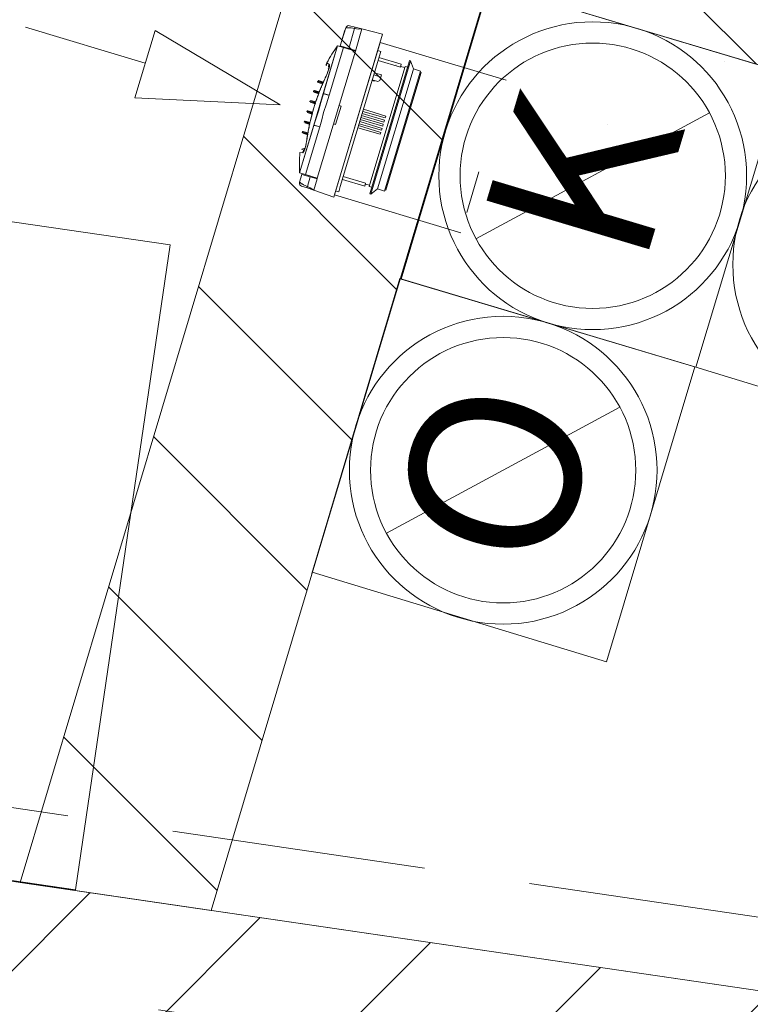
# Model space of a CAD drawing. Units: millimetres. Extents: x 6425451191 to 6425746829, y 6050501839 to 6050682055.
# Drawn here: x 6425507441 to 6425508130, y 6050600091 to 6050601019 of the extents above; entities that cross this region are included whole.
import ezdxf
from ezdxf.enums import TextEntityAlignment as Align

# ---------------------------------------------------------------- set-up
doc = ezdxf.new("R2010")
doc.units = ezdxf.units.MM
doc.header["$MEASUREMENT"] = 0
doc.linetypes.add('Krawędzie ukryte', pattern=[340, 240, -100])
doc.linetypes.add('Kropki i Kreski', pattern=[720, 360, -180, 0, -180])
doc.layers.add('KOMINY SZACHTY_Nr_pióra__37', color=7, linetype='Continuous', lineweight=20, true_color=0x5555ff)
for name, color, linetype, lineweight in [('KOMINY SZACHTY_Nr_pióra__38', 171, 'Continuous', 15), ('Nowe_410-K Osie_Nr_pióra__10', 1, 'Continuous', 13), ('Nowe_501-P_poż_Nr_pióra__10', 1, 'Continuous', 13), ('Nowe_KOMINY SZACHTY_Nr_pióra__99', 7, 'Continuous', 13), ('Nowe_Wyposażenie - Sanitarne.PROJ_Nr_pióra__95', 8, 'Continuous', 13), ('Nowe_ŚCIANY WEW_Nr_pióra__99', 7, 'Continuous', 13)]:
    doc.layers.add(name, color=color, linetype=linetype, lineweight=lineweight)
for name, color, linetype in [('Nowe_410-K Osie', 7, 'Continuous'), ('Nowe_KOMINY SZACHTY', 7, 'Continuous'), ('Nowe_ŚCIANY WEW', 7, 'Continuous')]:
    doc.layers.add(name, color=color, linetype=linetype)
doc.styles.add('GENERATED_STYLE_1', font='arial.ttf')
pattern_1 = [(45, (6424866031.24, 6049732403.77), (-183.847756, 183.847756), []), (45, (6424865939.32, 6049732495.7), (-183.847756, 183.847756), [194.99999, -65])]
pattern_2 = [(135, (6424866031.24, 6049732403.77), (91.923878, 91.923878), [])]

# ---------------------------------------------------------------- blocks, each defined once
blk = doc.blocks.new('Ściana_193', base_point=(6425514182.43226, 6050599117.626677))
at = {"layer": 'Nowe_ŚCIANY WEW', "linetype": 'Continuous', "lineweight": 0, "true_color": 0x000000}
h = blk.add_hatch(dxfattribs=at)
h.set_pattern_fill('BETON_ZBROJONY', color=18, style=0, pattern_type=2)
h.set_pattern_definition(pattern_1)
h.paths.add_polyline_path([(6425502403.642344, 6050600944.301411), (6425502374.651598, 6050600746.413736), (6425514053.441557, 6050599035.456553), (6425514111.423049, 6050599229.096982)])
at = {"layer": 'Nowe_ŚCIANY WEW_Nr_pióra__99', "color": 7, "linetype": 'Continuous', "lineweight": 13, "flags": 128}
blk.add_lwpolyline([(6425508211.42305, 6050600093.454328), (6425502403.642387, 6050600944.301361)], dxfattribs=at)
blk = doc.blocks.new('Ściana_237', base_point=(6425514182.43226, 6050599117.626677))
at = {"layer": 'Nowe_ŚCIANY WEW', "linetype": 'Continuous', "lineweight": 0, "true_color": 0x000000}
h = blk.add_hatch(dxfattribs=at)
h.set_pattern_fill('BETON_ZBROJONY', color=18, style=0, pattern_type=2)
h.set_pattern_definition(pattern_1)
h.paths.add_polyline_path([(6425514196.927654, 6050599216.570517), (6425502782.432261, 6050600888.808177), (6425502782.432261, 6050600686.67331), (6425514167.936865, 6050599018.682837)])
at = {"layer": 'Nowe_ŚCIANY WEW_Nr_pióra__99', "color": 7, "linetype": 'Continuous', "lineweight": 13, "flags": 128}
blk.add_lwpolyline([(6425508211.42305, 6050600093.454328), (6425502782.432261, 6050600888.808177)], dxfattribs=at)
blk = doc.blocks.new('Ściana_244', base_point=(6425507592.43261, 6050600083.069757))
at = {"layer": 'Nowe_KOMINY SZACHTY', "linetype": 'Continuous', "lineweight": 0, "true_color": 0x000000}
h = blk.add_hatch(dxfattribs=at)
h.set_pattern_fill('CEGŁA_ZWYKŁA', color=18, style=0, pattern_type=2)
h.set_pattern_definition(pattern_2)
h.paths.add_polyline_path([(6425507710.362426, 6050601104.439895), (6425507441.423257, 6050600206.260247), (6425507621.423206, 6050600179.890033), (6425507882.798233, 6050601052.807613)])
at = {"layer": 'Nowe_KOMINY SZACHTY_Nr_pióra__99', "color": 7, "linetype": 'Continuous', "lineweight": 13, "flags": 128}
for points in [[(6425507761.994378, 6050601276.8758), (6425507441.423257, 6050600206.260247)], [(6425507621.423206, 6050600179.890033), (6425507882.798233, 6050601052.807613)], [(6425507621.423206, 6050600179.890033), (6425507441.423257, 6050600206.260247)]]:
    blk.add_lwpolyline(points, dxfattribs=at)
blk = doc.blocks.new('Ściana_250', base_point=(6425508543.803753, 6050600854.883394))
at = {"layer": 'Nowe_KOMINY SZACHTY', "linetype": 'Continuous', "lineweight": 0, "true_color": 0x000000}
h = blk.add_hatch(dxfattribs=at)
h.set_pattern_fill('CEGŁA_ZWYKŁA', color=18, style=0, pattern_type=2)
h.set_pattern_definition(pattern_2)
h.paths.add_polyline_path([(6425507882.798233, 6050601052.807613), (6425508448.006, 6050600883.568019), (6425508499.638281, 6050601056.003826), (6425507934.430185, 6050601225.243519)])
at = {"layer": 'Nowe_KOMINY SZACHTY_Nr_pióra__99', "color": 7, "linetype": 'Continuous', "lineweight": 13, "flags": 128}
for points in [[(6425508499.638281, 6050601056.003826), (6425507934.430185, 6050601225.243519)], [(6425507882.798233, 6050601052.807613), (6425508448.006, 6050600883.568019)], [(6425508448.006, 6050600883.568019), (6425508499.638281, 6050601056.003826)]]:
    blk.add_lwpolyline(points, dxfattribs=at)
blk = doc.blocks.new('Szafka stojąca 3D 21_4')
at = {"layer": 'Nowe_Wyposażenie - Sanitarne.PROJ_Nr_pióra__95', "color": 8, "linetype": 'Continuous', "lineweight": 13}
for p, q in [((0, 614.21), (4643.2, 614.21)), ((0, 0), (0, 614.21)), ((0, 0), (4643.2, 0))]:
    blk.add_line(p, q, dxfattribs=at)
blk = doc.blocks.new('Standardowy znacznik osi_25')
at = {"layer": 'Nowe_410-K Osie_Nr_pióra__10', "color": 1, "linetype": 'Kropki i Kreski', "lineweight": 13}
blk.add_line((1000, 0), (108227.08, 0), dxfattribs=at)
at = {"layer": 'Nowe_410-K Osie_Nr_pióra__10', "color": 1, "lineweight": 13, "style": 'GENERATED_STYLE_1'}
for tag, p in [('AC_MarkerText_1_0', (-350, 22.86)), ('AC_MarkerText_1_1', (109577.08, 22.86))]:
    blk.add_attdef(tag, text='', height=400, rotation=8.33461, dxfattribs=at).set_placement(p, align=Align.MIDDLE_CENTER)

msp = doc.modelspace()

# ---------------------------------------------------------------- linework, layer by layer
at = {"layer": 'KOMINY SZACHTY_Nr_pióra__37', "color": 173, "linetype": 'Continuous', "lineweight": 20, "true_color": 0x5555ff, "flags": 128}
msp.add_lwpolyline([(6425507686.640604, 6050600938.962831), (6425507568.613147, 6050601008.950802), (6425507549.57163, 6050600945.357598)], close=True, dxfattribs=at)
for points in [[(6425507748.298119, 6050601011.350836), (6425507748.363314, 6050601011.359368), (6425507748.482394, 6050601011.371154)], [(6425507748.29812, 6050601011.350836), (6425507748.363314, 6050601011.359368), (6425507748.482394, 6050601011.371154)], [(6425507748.465846, 6050601011.369573), (6425507748.726238, 6050601012.097075), (6425507749.244221, 6050601012.757217), (6425507749.980479, 6050601013.23964), (6425507750.832894, 6050601013.471235)], [(6425507748.465846, 6050601011.369573), (6425507748.726238, 6050601012.097075), (6425507749.244221, 6050601012.757217), (6425507749.980479, 6050601013.23964), (6425507750.832894, 6050601013.471235)], [(6425507748.482394, 6050601011.371154), (6425507748.57455, 6050601011.380273), (6425507748.954733, 6050601011.406693), (6425507749.293805, 6050601011.422805), (6425507749.739675, 6050601011.434705), (6425507750.177071, 6050601011.43786), (6425507750.785854, 6050601011.42882), (6425507751.626534, 6050601011.392867), (6425507752.0525, 6050601011.365681), (6425507752.80332, 6050601011.300403), (6425507753.494226, 6050601011.222199), (6425507755.163159, 6050601010.955299), (6425507756.700287, 6050601010.603628)], [(6425507748.482394, 6050601011.371154), (6425507748.57455, 6050601011.380273), (6425507748.954733, 6050601011.406693), (6425507749.293805, 6050601011.422805), (6425507749.739675, 6050601011.434705), (6425507750.177071, 6050601011.43786), (6425507750.785854, 6050601011.42882), (6425507751.626534, 6050601011.392867), (6425507752.0525, 6050601011.365681), (6425507752.80332, 6050601011.300403), (6425507753.494226, 6050601011.222199), (6425507755.163159, 6050601010.955299), (6425507756.700287, 6050601010.603628)], [(6425507757.329586, 6050601011.980057), (6425507757.210719, 6050601011.903059), (6425507757.130775, 6050601011.781169), (6425507757.041633, 6050601011.604598), (6425507756.948626, 6050601011.382763), (6425507756.857564, 6050601011.130623), (6425507756.700287, 6050601010.603628)], [(6425507757.329586, 6050601011.980057), (6425507757.210719, 6050601011.903059), (6425507757.130775, 6050601011.781169), (6425507757.041633, 6050601011.604598), (6425507756.948626, 6050601011.382763), (6425507756.857564, 6050601011.130623), (6425507756.700287, 6050601010.603628)], [(6425507756.700287, 6050601010.603628), (6425507758.580247, 6050601010.275952), (6425507760.524385, 6050601010.192459), (6425507763.649097, 6050601010.326205)], [(6425507756.700287, 6050601010.603628), (6425507758.580247, 6050601010.275952), (6425507760.524385, 6050601010.192459), (6425507763.649097, 6050601010.326205)], [(6425507728.871262, 6050600963.874997), (6425507729.080503, 6050600964.327684), (6425507729.78546, 6050600965.910785), (6425507730.459012, 6050600967.52529), (6425507731.060141, 6050600969.078156), (6425507731.559992, 6050600970.492665), (6425507731.954492, 6050600971.745584), (6425507732.230213, 6050600972.77239), (6425507732.375888, 6050600973.457006), (6425507732.437394, 6050600973.867195), (6425507732.449357, 6050600974.017076), (6425507732.449955, 6050600974.006599)], [(6425507728.871262, 6050600963.874997), (6425507729.080503, 6050600964.327684), (6425507729.78546, 6050600965.910785), (6425507730.459012, 6050600967.52529), (6425507731.060141, 6050600969.078156), (6425507731.559992, 6050600970.492665), (6425507731.954492, 6050600971.745584), (6425507732.230213, 6050600972.77239), (6425507732.375888, 6050600973.457006), (6425507732.437394, 6050600973.867195), (6425507732.449357, 6050600974.017076), (6425507732.449955, 6050600974.006599)], [(6425507728.984549, 6050600963.862407), (6425507729.938029, 6050600965.983526), (6425507730.800296, 6050600968.057959), (6425507731.545687, 6050600970.025367), (6425507732.15556, 6050600971.833044), (6425507732.612669, 6050600973.434437), (6425507732.903222, 6050600974.778939), (6425507733.016412, 6050600975.82554), (6425507732.950473, 6050600976.545915), (6425507732.716609, 6050600976.90781)], [(6425507728.984549, 6050600963.862407), (6425507729.938029, 6050600965.983526), (6425507730.800296, 6050600968.057959), (6425507731.545687, 6050600970.025367), (6425507732.15556, 6050600971.833044), (6425507732.612669, 6050600973.434437), (6425507732.903222, 6050600974.778939), (6425507733.016412, 6050600975.82554), (6425507732.950473, 6050600976.545915), (6425507732.716609, 6050600976.90781)], [(6425507732.716609, 6050600976.90781), (6425507732.404464, 6050600976.209507), (6425507732.229472, 6050600975.465783), (6425507732.198036, 6050600974.703846), (6425507732.311305, 6050600973.951572), (6425507732.388427, 6050600973.683666)], [(6425507732.716609, 6050600976.90781), (6425507732.404464, 6050600976.209507), (6425507732.229472, 6050600975.465783), (6425507732.198036, 6050600974.703846), (6425507732.311305, 6050600973.951572), (6425507732.388427, 6050600973.683666)], [(6425507727.128802, 6050600959.767447), (6425507727.355887, 6050600960.281569), (6425507727.584372, 6050600960.795055), (6425507727.814252, 6050600961.307903), (6425507728.045528, 6050600961.820107), (6425507728.278198, 6050600962.331663), (6425507728.512259, 6050600962.842568), (6425507728.747709, 6050600963.352817), (6425507728.984549, 6050600963.862407)], [(6425507727.128802, 6050600959.767447), (6425507727.355887, 6050600960.281569), (6425507727.584372, 6050600960.795055), (6425507727.814252, 6050600961.307903), (6425507728.045528, 6050600961.820107), (6425507728.278198, 6050600962.331663), (6425507728.512259, 6050600962.842568), (6425507728.747709, 6050600963.352817), (6425507728.984549, 6050600963.862407)], [(6425507723.284882, 6050600950.415503), (6425507723.712317, 6050600951.523145), (6425507724.146122, 6050600952.628265), (6425507724.586279, 6050600953.730826), (6425507725.032772, 6050600954.830789), (6425507725.485587, 6050600955.928112), (6425507725.944707, 6050600957.022758), (6425507726.410115, 6050600958.114686), (6425507726.881796, 6050600959.203859)], [(6425507723.284882, 6050600950.415503), (6425507723.712317, 6050600951.523145), (6425507724.146122, 6050600952.628265), (6425507724.586279, 6050600953.730826), (6425507725.032772, 6050600954.830789), (6425507725.485587, 6050600955.928112), (6425507725.944707, 6050600957.022758), (6425507726.410115, 6050600958.114686), (6425507726.881796, 6050600959.203859)], [(6425507723.304579, 6050600950.764344), (6425507724.602591, 6050600954.064402), (6425507726.634169, 6050600958.895118)], [(6425507723.304579, 6050600950.764344), (6425507724.602591, 6050600954.064402), (6425507726.634169, 6050600958.895118)], [(6425507726.647418, 6050600958.889586), (6425507726.654629, 6050600958.946432), (6425507726.877227, 6050600959.200212)], [(6425507726.647418, 6050600958.889586), (6425507726.654629, 6050600958.946432), (6425507726.877227, 6050600959.200212)], [(6425507718.327406, 6050600919.686317), (6425507720.498828, 6050600926.217158), (6425507722.622437, 6050600932.967646), (6425507725.009137, 6050600941.16176), (6425507727.233312, 6050600949.435895)], [(6425507718.327406, 6050600919.686317), (6425507720.498828, 6050600926.217158), (6425507722.622437, 6050600932.967646), (6425507725.009137, 6050600941.16176), (6425507727.233312, 6050600949.435895)], [(6425507719.920447, 6050600940.933592), (6425507719.904127, 6050600941.037803), (6425507719.968695, 6050600941.278567)], [(6425507719.920447, 6050600940.933592), (6425507719.904127, 6050600941.037803), (6425507719.968695, 6050600941.278567)], [(6425507719.920447, 6050600940.933592), (6425507720.293416, 6050600942.061257), (6425507720.672877, 6050600943.186738), (6425507721.058819, 6050600944.309994), (6425507721.451225, 6050600945.430984), (6425507721.850083, 6050600946.54967), (6425507722.255379, 6050600947.666012), (6425507722.667097, 6050600948.77997), (6425507723.085224, 6050600949.891502)], [(6425507719.920447, 6050600940.933592), (6425507720.293416, 6050600942.061257), (6425507720.672877, 6050600943.186738), (6425507721.058819, 6050600944.309994), (6425507721.451225, 6050600945.430984), (6425507721.850083, 6050600946.54967), (6425507722.255379, 6050600947.666012), (6425507722.667097, 6050600948.77997), (6425507723.085224, 6050600949.891502)], [(6425507719.925731, 6050600941.293096), (6425507721.061761, 6050600944.654976), (6425507722.857046, 6050600949.585147)], [(6425507719.925731, 6050600941.293096), (6425507721.061761, 6050600944.654976), (6425507722.857046, 6050600949.585147)], [(6425507722.882019, 6050600949.57608), (6425507722.89864, 6050600949.677397), (6425507723.080874, 6050600949.887768)], [(6425507722.882019, 6050600949.57608), (6425507722.89864, 6050600949.677397), (6425507723.080874, 6050600949.887768)], [(6425507723.795634, 6050600918.049336), (6425507725.670372, 6050600924.795043), (6425507727.533649, 6050600931.544181), (6425507730.081158, 6050600939.682133), (6425507732.70154, 6050600947.798913)], [(6425507723.795634, 6050600918.049336), (6425507725.670372, 6050600924.795043), (6425507727.533649, 6050600931.544181), (6425507730.081158, 6050600939.682133), (6425507732.70154, 6050600947.798913)], [(6425507723.795634, 6050600918.049336), (6425507725.670372, 6050600924.795043), (6425507727.533649, 6050600931.544181), (6425507730.081158, 6050600939.682133), (6425507732.70154, 6050600947.798913)], [(6425507723.795634, 6050600918.049336), (6425507725.670372, 6050600924.795043), (6425507727.533649, 6050600931.544181), (6425507730.081158, 6050600939.682133), (6425507732.70154, 6050600947.798913)], [(6425507732.70154, 6050600947.798913), (6425507731.572444, 6050600948.136921), (6425507730.513038, 6050600948.454067), (6425507729.55551, 6050600948.740715), (6425507728.728954, 6050600948.988153), (6425507728.058485, 6050600949.188867), (6425507727.564477, 6050600949.336754), (6425507727.261935, 6050600949.427323), (6425507727.160058, 6050600949.457825)], [(6425507732.70154, 6050600947.798913), (6425507731.572444, 6050600948.136921), (6425507730.513038, 6050600948.454067), (6425507729.55551, 6050600948.740715), (6425507728.728954, 6050600948.988153), (6425507728.058485, 6050600949.188867), (6425507727.564477, 6050600949.336754), (6425507727.261935, 6050600949.427323), (6425507727.160058, 6050600949.457825)], [(6425507732.70154, 6050600947.798913), (6425507731.689364, 6050600948.10192), (6425507730.730078, 6050600948.389093), (6425507729.846993, 6050600948.653455), (6425507729.061568, 6050600948.888582), (6425507728.392885, 6050600949.08876), (6425507727.857196, 6050600949.249125), (6425507727.467515, 6050600949.365781), (6425507727.233312, 6050600949.435894)], [(6425507732.70154, 6050600947.798913), (6425507731.689364, 6050600948.10192), (6425507730.730078, 6050600948.389093), (6425507729.846993, 6050600948.653455), (6425507729.061568, 6050600948.888582), (6425507728.392885, 6050600949.08876), (6425507727.857196, 6050600949.249125), (6425507727.467515, 6050600949.365781), (6425507727.233312, 6050600949.435894)], [(6425507717.020652, 6050600931.693576), (6425507717.991813, 6050600935.107701), (6425507719.54525, 6050600940.120989)], [(6425507717.020652, 6050600931.693576), (6425507717.991813, 6050600935.1077), (6425507719.545249, 6050600940.120988)], [(6425507717.029893, 6050600931.323236), (6425507717.347512, 6050600932.467834), (6425507717.671732, 6050600933.610588), (6425507718.002539, 6050600934.751459), (6425507718.339921, 6050600935.890407), (6425507718.683867, 6050600937.02739), (6425507719.034364, 6050600938.162365), (6425507719.391398, 6050600939.295296), (6425507719.75496, 6050600940.426141)], [(6425507717.029893, 6050600931.323236), (6425507717.347513, 6050600932.467834), (6425507717.671732, 6050600933.610588), (6425507718.002539, 6050600934.751459), (6425507718.339921, 6050600935.890407), (6425507718.683867, 6050600937.02739), (6425507719.034364, 6050600938.162365), (6425507719.391398, 6050600939.295296), (6425507719.75496, 6050600940.426141)], [(6425507719.576901, 6050600940.111185), (6425507719.599276, 6050600940.24148), (6425507719.750834, 6050600940.42233)], [(6425507719.576901, 6050600940.111185), (6425507719.599276, 6050600940.24148), (6425507719.750834, 6050600940.42233)], [(6425507714.587296, 6050600921.966383), (6425507715.390811, 6050600925.423039), (6425507716.697735, 6050600930.504295)], [(6425507714.587296, 6050600921.966383), (6425507715.390811, 6050600925.423039), (6425507716.697735, 6050600930.504295)], [(6425507714.611306, 6050600921.584952), (6425507714.872725, 6050600922.743398), (6425507715.140831, 6050600923.900347), (6425507715.415614, 6050600925.05576), (6425507715.697063, 6050600926.209594), (6425507715.985168, 6050600927.361809), (6425507716.279922, 6050600928.512363), (6425507716.581309, 6050600929.661215), (6425507716.889322, 6050600930.808326)], [(6425507714.611306, 6050600921.584952), (6425507714.872725, 6050600922.743398), (6425507715.140831, 6050600923.900347), (6425507715.415614, 6050600925.05576), (6425507715.697063, 6050600926.209594), (6425507715.985168, 6050600927.361809), (6425507716.279922, 6050600928.512363), (6425507716.581309, 6050600929.661215), (6425507716.889322, 6050600930.808326)], [(6425507716.740026, 6050600930.493429), (6425507716.818426, 6050600930.730225), (6425507716.885425, 6050600930.80445)], [(6425507716.740026, 6050600930.493429), (6425507716.818426, 6050600930.730225), (6425507716.885425, 6050600930.80445)], [(6425507717.029893, 6050600931.323236), (6425507717.001286, 6050600931.563067), (6425507717.054111, 6050600931.684052)], [(6425507717.029893, 6050600931.323236), (6425507717.001286, 6050600931.563067), (6425507717.054111, 6050600931.684052)], [(6425507712.627445, 6050600912.112351), (6425507713.260432, 6050600915.600395), (6425507714.316547, 6050600920.734473)], [(6425507712.627445, 6050600912.112351), (6425507713.260432, 6050600915.600395), (6425507714.316547, 6050600920.734473)], [(6425507712.666397, 6050600911.718277), (6425507712.870786, 6050600912.887467), (6425507713.081928, 6050600914.055513), (6425507713.299819, 6050600915.222374), (6425507713.524447, 6050600916.388008), (6425507713.755808, 6050600917.552372), (6425507713.993892, 6050600918.715426), (6425507714.238689, 6050600919.87713), (6425507714.490193, 6050600921.037439)], [(6425507712.666397, 6050600911.718277), (6425507712.870786, 6050600912.887467), (6425507713.081928, 6050600914.055513), (6425507713.299819, 6050600915.222374), (6425507713.524447, 6050600916.388008), (6425507713.755808, 6050600917.552372), (6425507713.993892, 6050600918.715426), (6425507714.238689, 6050600919.87713), (6425507714.490193, 6050600921.037439)], [(6425507714.611306, 6050600921.584952), (6425507714.573061, 6050600921.866364), (6425507714.614766, 6050600921.959968)], [(6425507714.611306, 6050600921.584952), (6425507714.573061, 6050600921.866364), (6425507714.614766, 6050600921.959968)], [(6425507723.795634, 6050600918.049336), (6425507722.783459, 6050600918.352344), (6425507721.824173, 6050600918.639518), (6425507720.941089, 6050600918.90388), (6425507720.155662, 6050600919.139007), (6425507719.486979, 6050600919.339186), (6425507718.951289, 6050600919.499551), (6425507718.561608, 6050600919.616206), (6425507718.327406, 6050600919.686317)], [(6425507723.795634, 6050600918.049336), (6425507722.783459, 6050600918.352344), (6425507721.824173, 6050600918.639518), (6425507720.941089, 6050600918.90388), (6425507720.155662, 6050600919.139007), (6425507719.486979, 6050600919.339186), (6425507718.951289, 6050600919.499551), (6425507718.561608, 6050600919.616206), (6425507718.327406, 6050600919.686317)], [(6425507707.813424, 6050600893.720401), (6425507708.221128, 6050600893.907226), (6425507708.670485, 6050600894.478042), (6425507709.149059, 6050600895.420274), (6425507709.643172, 6050600896.701746), (6425507710.141089, 6050600898.297553), (6425507710.626774, 6050600900.15402), (6425507711.086761, 6050600902.225098), (6425507711.50752, 6050600904.447163), (6425507711.863474, 6050600906.67061)], [(6425507707.813424, 6050600893.720401), (6425507708.221128, 6050600893.907226), (6425507708.670485, 6050600894.478042), (6425507709.149059, 6050600895.420274), (6425507709.643172, 6050600896.701746), (6425507710.141089, 6050600898.297553), (6425507710.626774, 6050600900.15402), (6425507711.086761, 6050600902.225098), (6425507711.50752, 6050600904.447163), (6425507711.863474, 6050600906.67061)], [(6425507709.187683, 6050600896.296546), (6425507709.180915, 6050600896.287438), (6425507709.26065, 6050600896.433419), (6425507709.428834, 6050600896.799062), (6425507709.676436, 6050600897.435503), (6425507709.971843, 6050600898.318217), (6425507710.3074, 6050600899.473991), (6425507710.658644, 6050600900.860991), (6425507711.004709, 6050600902.418192), (6425507711.336246, 6050600904.123949), (6425507711.637437, 6050600905.903442), (6425507711.760569, 6050600906.722892)], [(6425507709.187683, 6050600896.296546), (6425507709.180915, 6050600896.287438), (6425507709.26065, 6050600896.433419), (6425507709.428834, 6050600896.799062), (6425507709.676436, 6050600897.435503), (6425507709.971843, 6050600898.318217), (6425507710.3074, 6050600899.473991), (6425507710.658644, 6050600900.860991), (6425507711.004709, 6050600902.418192), (6425507711.336246, 6050600904.123949), (6425507711.637437, 6050600905.903442), (6425507711.760569, 6050600906.722892)], [(6425507711.863474, 6050600906.67061), (6425507711.945603, 6050600907.226514), (6425507712.029255, 6050600907.782206), (6425507712.114429, 6050600908.337682), (6425507712.201122, 6050600908.892938), (6425507712.289337, 6050600909.447969), (6425507712.379069, 6050600910.002771), (6425507712.470322, 6050600910.55734), (6425507712.563091, 6050600911.111671)], [(6425507711.863474, 6050600906.67061), (6425507711.945603, 6050600907.226514), (6425507712.029255, 6050600907.782206), (6425507712.114429, 6050600908.337682), (6425507712.201122, 6050600908.892938), (6425507712.289337, 6050600909.447969), (6425507712.37907, 6050600910.002771), (6425507712.470322, 6050600910.55734), (6425507712.563091, 6050600911.111671)], [(6425507712.666397, 6050600911.718277), (6425507712.618049, 6050600912.058184), (6425507712.643169, 6050600912.109454)], [(6425507712.666397, 6050600911.718277), (6425507712.618049, 6050600912.058184), (6425507712.643169, 6050600912.109454)], [(6425507707.813424, 6050600893.720401), (6425507707.93633, 6050600894.475355), (6425507708.198787, 6050600895.192896), (6425507708.591191, 6050600895.846771), (6425507709.099188, 6050600896.413061), (6425507709.311561, 6050600896.5951)], [(6425507707.813424, 6050600893.720401), (6425507707.93633, 6050600894.475355), (6425507708.198787, 6050600895.192896), (6425507708.591191, 6050600895.846771), (6425507709.099189, 6050600896.413062), (6425507709.311561, 6050600896.5951)], [(6425507873.881285, 6050600875.751149), (6425507862.407524, 6050600837.432057)], [(6425507705.727547, 6050600862.799859), (6425507705.142605, 6050600863.461743), (6425507704.79254, 6050600864.269372), (6425507704.722498, 6050600865.105547), (6425507704.904687, 6050600865.856459)], [(6425507705.727547, 6050600862.799859), (6425507705.142605, 6050600863.461743), (6425507704.79254, 6050600864.269372), (6425507704.722498, 6050600865.105547), (6425507704.904687, 6050600865.856459)], [(6425507704.910111, 6050600865.851792), (6425507704.891273, 6050600865.866314), (6425507704.774846, 6050600865.964277)], [(6425507704.910111, 6050600865.851792), (6425507704.891273, 6050600865.866314), (6425507704.774846, 6050600865.964277)], [(6425507712.205483, 6050600861.971737), (6425507711.231535, 6050600862.321822), (6425507710.217086, 6050600862.739244), (6425507709.186908, 6050600863.216589), (6425507708.566741, 6050600863.530857), (6425507708.239088, 6050600863.704835), (6425507708.072085, 6050600863.79567), (6425507707.987963, 6050600863.841998), (6425507707.945769, 6050600863.865382), (6425507707.924643, 6050600863.877129), (6425507707.914072, 6050600863.883015), (6425507707.904819, 6050600863.888174), (6425507707.830896, 6050600863.929693), (6425507707.717553, 6050600863.99402), (6425507707.462231, 6050600864.141142), (6425507707.16334, 6050600864.317409), (6425507706.810513, 6050600864.532156), (6425507706.16072, 6050600864.948918), (6425507705.678283, 6050600865.278396), (6425507705.292759, 6050600865.55681), (6425507704.910111, 6050600865.851792)], [(6425507712.205483, 6050600861.971737), (6425507711.231535, 6050600862.321822), (6425507710.217086, 6050600862.739244), (6425507709.186908, 6050600863.216589), (6425507708.566741, 6050600863.530857), (6425507708.239088, 6050600863.704835), (6425507708.072085, 6050600863.79567), (6425507707.987963, 6050600863.841998), (6425507707.945769, 6050600863.865382), (6425507707.924643, 6050600863.877129), (6425507707.914072, 6050600863.883015), (6425507707.904819, 6050600863.888174), (6425507707.830896, 6050600863.929693), (6425507707.717553, 6050600863.99402), (6425507707.462231, 6050600864.141142), (6425507707.16334, 6050600864.317409), (6425507706.810513, 6050600864.532156), (6425507706.16072, 6050600864.948918), (6425507705.678283, 6050600865.278396), (6425507705.292759, 6050600865.55681), (6425507704.910111, 6050600865.851792)], [(6425507711.974945, 6050600860.475935), (6425507711.917941, 6050600860.605583), (6425507711.918122, 6050600860.751349), (6425507711.940665, 6050600860.947859), (6425507711.984852, 6050600861.184309), (6425507712.047317, 6050600861.445009), (6425507712.205483, 6050600861.971737)], [(6425507711.974945, 6050600860.475935), (6425507711.917941, 6050600860.605583), (6425507711.918122, 6050600860.751349), (6425507711.940665, 6050600860.947859), (6425507711.984852, 6050600861.184309), (6425507712.047317, 6050600861.445009), (6425507712.205483, 6050600861.971737)], [(6425507718.163694, 6050600858.385284), (6425507714.918518, 6050600860.665263), (6425507712.205483, 6050600861.971737)], [(6425507718.163694, 6050600858.385284), (6425507714.918518, 6050600860.665263), (6425507712.205483, 6050600861.971737)]]:
    msp.add_lwpolyline(points, dxfattribs=at)
at = {"layer": 'KOMINY SZACHTY_Nr_pióra__38', "color": 171, "linetype": 'Continuous', "lineweight": 15}
for p, q in [((6425507800.620976, 6050600774.692541), (6425507883.805784, 6050601052.505926)), ((6425508161.61919, 6050600969.321112), (6425507883.805783, 6050601052.505926)), ((6425507883.805783, 6050601052.505926), (6425508161.61919, 6050600969.321112)), ((6425507559.399417, 6050600978.179588), (6425507446.609017, 6050601011.952071)), ((6425507748.29812, 6050601011.350835), (6425507743.227971, 6050600994.414337)), ((6425507748.29812, 6050601011.350835), (6425507743.227971, 6050600994.414337)), ((6425507747.148661, 6050601008.208494), (6425507744.280776, 6050600998.62855)), ((6425507747.148661, 6050601008.208494), (6425507744.280776, 6050600998.62855)), ((6425507747.435435, 6050601009.166481), (6425507747.148661, 6050601008.208494)), ((6425507747.435435, 6050601009.166481), (6425507747.148661, 6050601008.208494)), ((6425507747.148661, 6050601008.208494), (6425507747.340236, 6050601008.151132)), ((6425507747.148661, 6050601008.208494), (6425507747.340236, 6050601008.151132)), ((6425507747.435435, 6050601009.166481), (6425507747.627039, 6050601009.109134)), ((6425507747.435435, 6050601009.166481), (6425507747.627039, 6050601009.109134)), ((6425507751.931627, 6050601013.392728), (6425507750.832873, 6050601013.471242)), ((6425507751.931627, 6050601013.392728), (6425507750.832873, 6050601013.471242)), ((6425507751.144365, 6050600992.044468), (6425507756.700286, 6050601010.603632)), ((6425507751.144365, 6050600992.044468), (6425507756.700286, 6050601010.603632)), ((6425507757.329582, 6050601011.980062), (6425507751.931627, 6050601013.392728)), ((6425507757.329582, 6050601011.980062), (6425507751.931627, 6050601013.392728)), ((6425507763.64909, 6050601010.326218), (6425507757.329582, 6050601011.980062)), ((6425507763.64909, 6050601010.326218), (6425507757.329582, 6050601011.980062)), ((6425507763.64909, 6050601010.326218), (6425507757.396228, 6050600989.4389)), ((6425507763.64909, 6050601010.326218), (6425507757.396228, 6050600989.4389)), ((6425507783.00927, 6050601005.259528), (6425507763.64909, 6050601010.326218)), ((6425507783.00927, 6050601005.259528), (6425507763.64909, 6050601010.326218)), ((6425507737.12328, 6050600851.980464), (6425507783.00927, 6050601005.259528)), ((6425507737.12328, 6050600851.980464), (6425507783.00927, 6050601005.259528)), ((6425507737.692621, 6050600853.89772), (6425507780.71922, 6050600997.594297)), ((6425507744.280776, 6050600998.62855), (6425507743.99398, 6050600997.67057)), ((6425507744.280776, 6050600998.62855), (6425507743.99398, 6050600997.67057)), ((6425507743.99398, 6050600997.67057), (6425507744.185578, 6050600997.613201)), ((6425507743.99398, 6050600997.67057), (6425507744.185578, 6050600997.613201)), ((6425507744.280776, 6050600998.62855), (6425507744.472374, 6050600998.57118)), ((6425507744.280776, 6050600998.62855), (6425507744.472374, 6050600998.57118)), ((6425507780.71922, 6050600997.594297), (6425507899.697252, 6050600961.969092)), ((6425507757.396228, 6050600989.4389), (6425507721.54779, 6050600869.689618)), ((6425507757.396228, 6050600989.4389), (6425507721.54779, 6050600869.689618)), ((6425507740.63131, 6050600994.457671), (6425507727.160069, 6050600949.457829)), ((6425507740.63131, 6050600994.457671), (6425507727.160069, 6050600949.457829)), ((6425507740.63131, 6050600994.457671), (6425507728.201815, 6050600952.937775)), ((6425507740.63131, 6050600994.457671), (6425507728.201815, 6050600952.937775)), ((6425507732.70154, 6050600947.798904), (6425507746.172811, 6050600992.798762)), ((6425507732.70154, 6050600947.798904), (6425507746.172811, 6050600992.798762)), ((6425507732.70154, 6050600947.798904), (6425507746.172811, 6050600992.798762)), ((6425507732.70154, 6050600947.798904), (6425507746.172811, 6050600992.798762)), ((6425507746.172811, 6050600992.798762), (6425507740.63131, 6050600994.457671)), ((6425507746.172811, 6050600992.798762), (6425507740.63131, 6050600994.457671)), ((6425507746.172811, 6050600992.798762), (6425507740.63131, 6050600994.457671)), ((6425507746.172811, 6050600992.798762), (6425507740.63131, 6050600994.457671)), ((6425507743.227971, 6050600994.414337), (6425507743.026319, 6050600993.740711)), ((6425507743.227971, 6050600994.414337), (6425507743.026319, 6050600993.740711)), ((6425507781.294652, 6050600989.071259), (6425507743.227285, 6050600861.909762)), ((6425507781.294652, 6050600989.071259), (6425507743.227285, 6050600861.909762)), ((6425507743.227971, 6050600994.414337), (6425507751.144365, 6050600992.044468)), ((6425507743.227971, 6050600994.414337), (6425507751.144365, 6050600992.044468)), ((6425507757.396228, 6050600989.4389), (6425507746.172811, 6050600992.798762)), ((6425507757.396228, 6050600989.4389), (6425507746.172811, 6050600992.798762)), ((6425507749.359428, 6050600991.844798), (6425507749.561089, 6050600992.518446)), ((6425507749.359428, 6050600991.844798), (6425507749.561089, 6050600992.518446)), ((6425507751.144365, 6050600992.044468), (6425507757.59788, 6050600990.112526)), ((6425507751.144365, 6050600992.044468), (6425507757.59788, 6050600990.112526)), ((6425507755.687223, 6050600988.960497), (6425507755.484156, 6050600988.282146)), ((6425507755.687223, 6050600988.960497), (6425507755.484156, 6050600988.282146)), ((6425507778.420684, 6050600989.931633), (6425507781.294652, 6050600989.071259)), ((6425507778.420684, 6050600989.931633), (6425507781.294652, 6050600989.071259)), ((6425507732.716618, 6050600976.907809), (6425507730.451285, 6050600978.305033)), ((6425507732.716618, 6050600976.907809), (6425507730.451285, 6050600978.305033)), ((6425507771.008157, 6050600854.984455), (6425507808.210102, 6050600979.255034)), ((6425507771.008157, 6050600854.984455), (6425507808.210102, 6050600979.255034)), ((6425507771.87035, 6050600854.72634), (6425507809.0723, 6050600978.996943)), ((6425507771.87035, 6050600854.72634), (6425507809.0723, 6050600978.996943)), ((6425507778.779311, 6050600980.668868), (6425507799.86311, 6050600974.386057)), ((6425507778.779311, 6050600980.668868), (6425507799.86311, 6050600974.386057)), ((6425507800.67722, 6050600977.105522), (6425507779.601342, 6050600983.414867)), ((6425507800.67722, 6050600977.105522), (6425507779.601342, 6050600983.414867)), ((6425507808.210102, 6050600979.255034), (6425507808.577304, 6050600980.48171)), ((6425507808.210102, 6050600979.255034), (6425507808.577304, 6050600980.48171)), ((6425507808.577304, 6050600980.48171), (6425507809.439496, 6050600980.223596)), ((6425507808.577304, 6050600980.48171), (6425507809.439496, 6050600980.223596)), ((6425507809.0723, 6050600978.996943), (6425507809.439496, 6050600980.223596)), ((6425507809.0723, 6050600978.996943), (6425507809.439496, 6050600980.223596)), ((6425507809.439496, 6050600980.223596), (6425507812.173749, 6050600972.620052)), ((6425507809.439496, 6050600980.223596), (6425507812.173749, 6050600972.620052)), ((6425508105.490008, 6050600979.226027), (6425508105.504353, 6050600979.273932)), ((6425507731.833846, 6050600972.93259), (6425507732.124218, 6050600972.753488)), ((6425507731.833846, 6050600972.93259), (6425507732.124218, 6050600972.753488)), ((6425507770.477285, 6050600861.928394), (6425507803.987444, 6050600973.866788)), ((6425507770.477285, 6050600861.928394), (6425507803.987444, 6050600973.866788)), ((6425507775.272132, 6050600968.953377), (6425507781.978086, 6050600966.945872)), ((6425507775.272132, 6050600968.953377), (6425507781.978086, 6050600966.945872)), ((6425507778.332845, 6050600859.576738), (6425507811.842976, 6050600971.515118)), ((6425507778.332845, 6050600859.576738), (6425507811.842976, 6050600971.515118)), ((6425507784.847194, 6050600857.626581), (6425507818.357354, 6050600969.564976)), ((6425507784.847194, 6050600857.626581), (6425507818.357354, 6050600969.564976)), ((6425507795.723754, 6050600976.105125), (6425507795.423225, 6050600976.11386)), ((6425507795.723754, 6050600976.105125), (6425507795.423225, 6050600976.11386)), ((6425507799.86311, 6050600974.386057), (6425507800.67722, 6050600977.105522)), ((6425507799.86311, 6050600974.386057), (6425507800.67722, 6050600977.105522)), ((6425507800.060617, 6050600975.045839), (6425507803.988412, 6050600973.87002)), ((6425507800.060617, 6050600975.045839), (6425507803.988412, 6050600973.87002)), ((6425507802.725656, 6050600913.861458), (6425507819.316301, 6050600969.281412)), ((6425507802.725656, 6050600913.861458), (6425507819.316301, 6050600969.281412)), ((6425507803.987444, 6050600973.866788), (6425507804.318212, 6050600974.9717)), ((6425507803.987444, 6050600973.866788), (6425507804.318212, 6050600974.9717)), ((6425507804.318212, 6050600974.9717), (6425507806.713197, 6050600974.254746)), ((6425507804.318212, 6050600974.9717), (6425507806.713197, 6050600974.254746)), ((6425507811.842976, 6050600971.515118), (6425507812.173749, 6050600972.620052)), ((6425507811.842976, 6050600971.515118), (6425507812.173749, 6050600972.620052)), ((6425507812.173749, 6050600972.620052), (6425507818.688121, 6050600970.669888)), ((6425507812.173749, 6050600972.620052), (6425507818.688121, 6050600970.669888)), ((6425507818.357354, 6050600969.564976), (6425507818.688121, 6050600970.669888)), ((6425507818.357354, 6050600969.564976), (6425507818.688121, 6050600970.669888)), ((6425507818.358322, 6050600969.568208), (6425507819.316301, 6050600969.281412)), ((6425507818.358322, 6050600969.568208), (6425507819.316301, 6050600969.281412)), ((6425508161.61919, 6050600969.321112), (6425508078.434383, 6050600691.507728)), ((6425507726.8818, 6050600959.20386), (6425507721.710626, 6050600960.900639)), ((6425507726.8818, 6050600959.20386), (6425507721.710626, 6050600960.900639)), ((6425507721.843378, 6050600961.200079), (6425507727.128795, 6050600959.767453)), ((6425507721.843378, 6050600961.200079), (6425507727.128795, 6050600959.767453)), ((6425507722.132558, 6050600959.952338), (6425507726.447884, 6050600958.536407)), ((6425507722.132558, 6050600959.952338), (6425507726.447884, 6050600958.536407)), ((6425507727.466425, 6050600960.290353), (6425507722.666206, 6050600961.59147)), ((6425507727.466425, 6050600960.290353), (6425507722.666206, 6050600961.59147)), ((6425507727.128795, 6050600959.767453), (6425507727.198301, 6050600960.091418)), ((6425507727.128795, 6050600959.767453), (6425507727.198301, 6050600960.091418)), ((6425507727.163894, 6050600960.107113), (6425507728.871231, 6050600963.875247)), ((6425507727.163894, 6050600960.107113), (6425507728.871231, 6050600963.875247)), ((6425507728.984538, 6050600963.862404), (6425507728.87689, 6050600963.879869)), ((6425507728.984538, 6050600963.862404), (6425507728.87689, 6050600963.879869)), ((6425507775.054061, 6050600961.106303), (6425507773.098282, 6050600961.691794)), ((6425507775.054061, 6050600961.106303), (6425507773.098282, 6050600961.691794)), ((6425507773.264605, 6050600962.24743), (6425507778.533582, 6050600960.670097)), ((6425507773.264605, 6050600962.24743), (6425507778.533582, 6050600960.670097)), ((6425507774.698556, 6050600967.037387), (6425507781.404509, 6050600965.029883)), ((6425507774.698556, 6050600967.037387), (6425507781.404509, 6050600965.029883)), ((6425507775.220407, 6050600961.661932), (6425507775.054061, 6050600961.106303)), ((6425507775.220407, 6050600961.661932), (6425507775.054061, 6050600961.106303)), ((6425507780.400753, 6050600961.676895), (6425507778.533582, 6050600960.670097)), ((6425507780.400753, 6050600961.676895), (6425507778.533582, 6050600960.670097)), ((6425507780.400753, 6050600961.676895), (6425507781.404509, 6050600965.029883)), ((6425507780.400753, 6050600961.676895), (6425507781.404509, 6050600965.029883)), ((6425507781.978086, 6050600966.945872), (6425507781.404509, 6050600965.029883)), ((6425507781.978086, 6050600966.945872), (6425507781.404509, 6050600965.029883)), ((6425507723.085233, 6050600949.891494), (6425507717.875133, 6050600951.601046)), ((6425507723.085233, 6050600949.891494), (6425507717.875133, 6050600951.601046)), ((6425507717.972775, 6050600951.85535), (6425507723.284887, 6050600950.415508)), ((6425507717.972775, 6050600951.85535), (6425507723.284887, 6050600950.415508)), ((6425507718.310558, 6050600950.685481), (6425507723.000327, 6050600949.14667)), ((6425507718.310558, 6050600950.685481), (6425507723.000327, 6050600949.14667)), ((6425507723.62429, 6050600950.974506), (6425507718.809217, 6050600952.279634)), ((6425507723.62429, 6050600950.974506), (6425507718.809217, 6050600952.279634)), ((6425507723.284887, 6050600950.415508), (6425507723.350468, 6050600950.746235)), ((6425507723.284887, 6050600950.415508), (6425507723.350468, 6050600950.746235)), ((6425507727.160069, 6050600949.457829), (6425507728.201815, 6050600952.937775)), ((6425507727.160069, 6050600949.457829), (6425507728.201815, 6050600952.937775)), ((6425507727.23332, 6050600949.435896), (6425507728.201815, 6050600952.937775)), ((6425507727.23332, 6050600949.435896), (6425507728.201815, 6050600952.937775)), ((6425507719.754972, 6050600940.426145), (6425507714.522195, 6050600942.143117)), ((6425507719.754972, 6050600940.426145), (6425507714.522195, 6050600942.143117)), ((6425507714.598408, 6050600942.376147), (6425507719.920446, 6050600940.933599)), ((6425507714.598408, 6050600942.376147), (6425507719.920446, 6050600940.933599)), ((6425507714.969405, 6050600941.260824), (6425507719.691556, 6050600939.711394)), ((6425507714.969405, 6050600941.260824), (6425507719.691556, 6050600939.711394)), ((6425507720.260562, 6050600941.528967), (6425507715.446721, 6050600942.833751)), ((6425507720.260562, 6050600941.528967), (6425507715.446721, 6050600942.833751)), ((6425507718.254143, 6050600919.708247), (6425507727.160069, 6050600949.457829)), ((6425507718.254143, 6050600919.708247), (6425507727.160069, 6050600949.457829)), ((6425507718.254143, 6050600919.708247), (6425507727.160069, 6050600949.457829)), ((6425507718.254143, 6050600919.708247), (6425507727.160069, 6050600949.457829)), ((6425507716.889322, 6050600930.808318), (6425507711.650068, 6050600932.527424)), ((6425507716.889322, 6050600930.808318), (6425507711.650068, 6050600932.527424)), ((6425507711.714443, 6050600932.763999), (6425507717.029899, 6050600931.323229)), ((6425507711.714443, 6050600932.763999), (6425507717.029899, 6050600931.323229)), ((6425507717.369671, 6050600931.955255), (6425507712.572884, 6050600933.255419)), ((6425507717.369671, 6050600931.955255), (6425507712.572884, 6050600933.255419)), ((6425507743.969522, 6050600937.614143), (6425507738.807359, 6050600920.370259)), ((6425507743.969522, 6050600937.614143), (6425507738.807359, 6050600920.370259)), ((6425507743.969522, 6050600937.614143), (6425507742.053555, 6050600938.187714)), ((6425507743.969522, 6050600937.614143), (6425507742.053555, 6050600938.187714)), ((6425507785.506165, 6050600926.427649), (6425507764.379814, 6050600932.568351)), ((6425507785.506165, 6050600926.427649), (6425507764.379814, 6050600932.568351)), ((6425507764.996968, 6050600934.629956), (6425507786.022371, 6050600928.15204)), ((6425507764.996968, 6050600934.629956), (6425507786.022371, 6050600928.15204)), ((6425507714.490203, 6050600921.03744), (6425507709.260722, 6050600922.753329)), ((6425507714.490203, 6050600921.03744), (6425507709.260722, 6050600922.753329)), ((6425507709.318892, 6050600923.019477), (6425507714.611295, 6050600921.584953)), ((6425507709.318892, 6050600923.019477), (6425507714.611295, 6050600921.584953)), ((6425507714.949642, 6050600922.253915), (6425507710.185771, 6050600923.545169)), ((6425507714.949642, 6050600922.253915), (6425507710.185771, 6050600923.545169)), ((6425507712.107381, 6050600931.678954), (6425507716.84634, 6050600930.124006)), ((6425507712.107381, 6050600931.678954), (6425507716.84634, 6050600930.124006)), ((6425507761.555535, 6050600923.134038), (6425507782.580933, 6050600916.656099)), ((6425507761.555535, 6050600923.134038), (6425507782.580933, 6050600916.656099)), ((6425507783.211857, 6050600918.763694), (6425507762.085506, 6050600924.904394)), ((6425507783.211857, 6050600918.763694), (6425507762.085506, 6050600924.904394)), ((6425507762.702683, 6050600926.965994), (6425507783.728086, 6050600920.488077)), ((6425507762.702683, 6050600926.965994), (6425507783.728086, 6050600920.488077)), ((6425507784.359011, 6050600922.595671), (6425507763.23266, 6050600928.736373)), ((6425507784.359011, 6050600922.595671), (6425507763.23266, 6050600928.736373)), ((6425507763.849836, 6050600930.797971), (6425507784.87524, 6050600924.320055)), ((6425507763.849836, 6050600930.797971), (6425507784.87524, 6050600924.320055)), ((6425507784.87524, 6050600924.320055), (6425507784.359011, 6050600922.595671)), ((6425507784.87524, 6050600924.320055), (6425507784.359011, 6050600922.595671)), ((6425507786.022371, 6050600928.15204), (6425507785.506165, 6050600926.427649)), ((6425507786.022371, 6050600928.15204), (6425507785.506165, 6050600926.427649)), ((6425507871.09236, 6050600812.686504), (6425508091.147799, 6050600931.327164)), ((6425507718.254143, 6050600919.708247), (6425507704.782895, 6050600874.708383)), ((6425507718.254143, 6050600919.708247), (6425507704.782895, 6050600874.708383)), ((6425507717.212398, 6050600916.2283), (6425507704.782895, 6050600874.708383)), ((6425507717.212398, 6050600916.2283), (6425507704.782895, 6050600874.708383)), ((6425507712.641566, 6050600912.522234), (6425507708.287117, 6050600913.702532)), ((6425507712.641566, 6050600912.522234), (6425507708.287117, 6050600913.702532)), ((6425507709.726457, 6050600921.939234), (6425507714.466614, 6050600920.383903)), ((6425507709.726457, 6050600921.939234), (6425507714.466614, 6050600920.383903)), ((6425507710.324373, 6050600873.04948), (6425507723.795644, 6050600918.049338)), ((6425507710.324373, 6050600873.04948), (6425507723.795644, 6050600918.049338)), ((6425507710.324373, 6050600873.04948), (6425507723.795644, 6050600918.049338)), ((6425507710.324373, 6050600873.04948), (6425507723.795644, 6050600918.049338)), ((6425507714.363213, 6050600920.724955), (6425507714.486526, 6050600921.033514)), ((6425507714.363213, 6050600920.724955), (6425507714.486526, 6050600921.033514)), ((6425507717.199883, 6050600916.186504), (6425507718.254143, 6050600919.708247)), ((6425507717.199883, 6050600916.186504), (6425507718.254143, 6050600919.708247)), ((6425507717.212398, 6050600916.2283), (6425507718.327394, 6050600919.686314)), ((6425507717.212398, 6050600916.2283), (6425507718.327394, 6050600919.686314)), ((6425507723.795644, 6050600918.049338), (6425507718.254143, 6050600919.708247)), ((6425507723.795644, 6050600918.049338), (6425507718.254143, 6050600919.708247)), ((6425507736.891371, 6050600920.943835), (6425507738.807359, 6050600920.370259)), ((6425507736.891371, 6050600920.943835), (6425507738.807359, 6050600920.370259)), ((6425507780.917572, 6050600911.09973), (6425507759.791228, 6050600917.240455)), ((6425507780.917572, 6050600911.09973), (6425507759.791228, 6050600917.240455)), ((6425507760.408382, 6050600919.30206), (6425507781.43378, 6050600912.824122)), ((6425507760.408382, 6050600919.30206), (6425507781.43378, 6050600912.824122)), ((6425507782.064703, 6050600914.931715), (6425507760.938354, 6050600921.072417)), ((6425507782.064703, 6050600914.931715), (6425507760.938354, 6050600921.072417)), ((6425507782.580933, 6050600916.656099), (6425507782.064703, 6050600914.931715)), ((6425507782.580933, 6050600916.656099), (6425507782.064703, 6050600914.931715)), ((6425507783.728086, 6050600920.488077), (6425507783.211857, 6050600918.763694)), ((6425507783.728086, 6050600920.488077), (6425507783.211857, 6050600918.763694)), ((6425507786.135003, 6050600858.441481), (6425507802.725656, 6050600913.861458)), ((6425507786.135003, 6050600858.441481), (6425507802.725656, 6050600913.861458)), ((6425507995.462281, 6050600919.905692), (6425507995.476625, 6050600919.953597)), ((6425507712.563087, 6050600911.111678), (6425507707.359881, 6050600912.818945)), ((6425507712.563087, 6050600911.111678), (6425507707.359881, 6050600912.818945)), ((6425507707.41352, 6050600913.142075), (6425507712.666404, 6050600911.718267)), ((6425507707.41352, 6050600913.142075), (6425507712.666404, 6050600911.718267)), ((6425507707.832293, 6050600912.039798), (6425507712.55785, 6050600910.489251)), ((6425507707.832293, 6050600912.039798), (6425507712.55785, 6050600910.489251)), ((6425507711.76181, 6050600906.722487), (6425507712.405755, 6050600910.808593)), ((6425507711.76181, 6050600906.722487), (6425507712.405755, 6050600910.808593)), ((6425507711.863474, 6050600906.670599), (6425507711.763943, 6050600906.71517)), ((6425507711.863474, 6050600906.670599), (6425507711.763943, 6050600906.71517)), ((6425507712.443133, 6050600910.802817), (6425507712.559661, 6050600911.1077)), ((6425507712.443133, 6050600910.802817), (6425507712.559661, 6050600911.1077)), ((6425507781.43378, 6050600912.824122), (6425507780.917572, 6050600911.09973)), ((6425507781.43378, 6050600912.824122), (6425507780.917572, 6050600911.09973)), ((6425507709.560714, 6050600897.518038), (6425507709.260184, 6050600897.526772)), ((6425507709.560714, 6050600897.518038), (6425507709.260184, 6050600897.526772)), ((6425507705.152991, 6050600893.797769), (6425507707.813426, 6050600893.720402)), ((6425507705.152991, 6050600893.797769), (6425507707.813426, 6050600893.720402)), ((6425507706.977135, 6050600873.320836), (6425507704.774843, 6050600865.964268)), ((6425507706.977135, 6050600873.320836), (6425507704.774843, 6050600865.964268)), ((6425507704.782895, 6050600874.708383), (6425507710.324373, 6050600873.04948)), ((6425507704.782895, 6050600874.708383), (6425507710.324373, 6050600873.04948)), ((6425507704.782895, 6050600874.708383), (6425507710.324373, 6050600873.04948)), ((6425507704.782895, 6050600874.708383), (6425507710.324373, 6050600873.04948)), ((6425507707.17788, 6050600873.99143), (6425507706.977135, 6050600873.320836)), ((6425507707.17788, 6050600873.99143), (6425507706.977135, 6050600873.320836)), ((6425507714.89353, 6050600870.950966), (6425507706.977135, 6050600873.320836)), ((6425507714.89353, 6050600870.950966), (6425507706.977135, 6050600873.320836)), ((6425507710.324373, 6050600873.04948), (6425507721.54779, 6050600869.689618)), ((6425507710.324373, 6050600873.04948), (6425507721.54779, 6050600869.689618)), ((6425507712.205494, 6050600861.971745), (6425507714.89353, 6050600870.950966)), ((6425507712.205494, 6050600861.971745), (6425507714.89353, 6050600870.950966)), ((6425507713.310246, 6050600871.424922), (6425507713.510997, 6050600872.095538)), ((6425507713.310246, 6050600871.424922), (6425507713.510997, 6050600872.095538)), ((6425507721.347045, 6050600869.019023), (6425507714.89353, 6050600870.950966)), ((6425507721.347045, 6050600869.019023), (6425507714.89353, 6050600870.950966)), ((6425507718.163698, 6050600858.385283), (6425507721.347045, 6050600869.019023)), ((6425507718.163698, 6050600858.385283), (6425507721.347045, 6050600869.019023)), ((6425507721.54779, 6050600869.689618), (6425507721.347045, 6050600869.019023)), ((6425507721.54779, 6050600869.689618), (6425507721.347045, 6050600869.019023)), ((6425507745.186854, 6050600868.455544), (6425507766.262716, 6050600862.146227)), ((6425507745.186854, 6050600868.455544), (6425507766.262716, 6050600862.146227)), ((6425507767.076827, 6050600864.865691), (6425507746.008884, 6050600871.201542)), ((6425507767.076827, 6050600864.865691), (6425507746.008884, 6050600871.201542)), ((6425507706.688698, 6050600862.261709), (6425507705.727526, 6050600862.799871)), ((6425507706.688698, 6050600862.261709), (6425507705.727526, 6050600862.799871)), ((6425507706.688698, 6050600862.261709), (6425507711.974938, 6050600860.475946)), ((6425507706.688698, 6050600862.261709), (6425507711.974938, 6050600860.475946)), ((6425507711.974938, 6050600860.475946), (6425507718.163698, 6050600858.385283)), ((6425507711.974938, 6050600860.475946), (6425507718.163698, 6050600858.385283)), ((6425507737.12328, 6050600851.980464), (6425507718.163698, 6050600858.385283)), ((6425507737.12328, 6050600851.980464), (6425507718.163698, 6050600858.385283)), ((6425507741.717979, 6050600856.868058), (6425507738.84401, 6050600857.72843)), ((6425507741.717979, 6050600856.868058), (6425507738.84401, 6050600857.72843)), ((6425507743.227285, 6050600861.909762), (6425507741.717979, 6050600856.868058)), ((6425507743.227285, 6050600861.909762), (6425507741.717979, 6050600856.868058)), ((6425507767.076827, 6050600864.865691), (6425507766.262716, 6050600862.146227)), ((6425507767.076827, 6050600864.865691), (6425507766.262716, 6050600862.146227)), ((6425507770.807091, 6050600863.030096), (6425507766.879319, 6050600864.205908)), ((6425507770.807091, 6050600863.030096), (6425507766.879319, 6050600864.205908)), ((6425507772.872264, 6050600861.211418), (6425507770.477285, 6050600861.928394)), ((6425507772.872264, 6050600861.211418), (6425507770.477285, 6050600861.928394)), ((6425507778.332845, 6050600859.576738), (6425507771.87035, 6050600854.72634)), ((6425507778.332845, 6050600859.576738), (6425507771.87035, 6050600854.72634)), ((6425507784.847194, 6050600857.626581), (6425507778.332845, 6050600859.576738)), ((6425507784.847194, 6050600857.626581), (6425507778.332845, 6050600859.576738)), ((6425507786.135003, 6050600858.441481), (6425507785.177, 6050600858.728283)), ((6425507786.135003, 6050600858.441481), (6425507785.177, 6050600858.728283)), ((6425507737.692621, 6050600853.89772), (6425507856.670654, 6050600818.272515)), ((6425507771.87035, 6050600854.72634), (6425507771.008157, 6050600854.984455)), ((6425507771.87035, 6050600854.72634), (6425507771.008157, 6050600854.984455)), ((6425507716.242904, 6050600497.238049), (6425507799.427718, 6050600775.051455)), ((6425508077.241124, 6050600691.866641), (6425507799.427718, 6050600775.051455)), ((6425508077.241124, 6050600691.866641), (6425507799.427718, 6050600775.051455)), ((6425507799.427718, 6050600775.051455), (6425508077.241124, 6050600691.866641)), ((6425507800.620976, 6050600774.692541), (6425508078.434383, 6050600691.507728)), ((6425508077.241124, 6050600691.866641), (6425507994.056311, 6050600414.053235)), ((6425508077.24126, 6050600691.867176), (6425508354.694675, 6050600607.489429)), ((6425507786.714293, 6050600535.232033), (6425508006.769733, 6050600653.872693)), ((6425508006.769733, 6050600653.872693), (6425508006.784078, 6050600653.920598)), ((6425507896.742006, 6050600594.552359), (6425507896.756351, 6050600594.600265)), ((6425507716.602895, 6050600498.430983), (6425507994.056311, 6050600414.053235))]:
    msp.add_line(p, q, dxfattribs=at)
for centre, radius in [((6425507981.120082, 6050600872.006827), 145), ((6425507981.120082, 6050600872.006827), 125), ((6425508258.156841, 6050600788.405014), 145), ((6425507896.742015, 6050600594.552354), 145), ((6425507896.742015, 6050600594.552354), 125)]:
    msp.add_circle(centre, radius, dxfattribs=at)
for centre, radius, start, end in [((6425507903.701476, 6050600880.400124), 198.999999, 145.029576612, 150.528901665), ((6425507733.933702, 6050600976.337092), 4, 150.528893142, 238.334267704), ((6425507722.350799, 6050600960.617457), 0.7, 156.138604568, 251.83426129), ((6425507722.483081, 6050600960.915849), 0.7, 74.834259836, 156.044295287), ((6425507718.528796, 6050600951.350584), 0.7, 159.035253532, 251.834315516), ((6425507718.626097, 6050600951.604007), 0.7, 74.834303103, 158.956806081), ((6425507715.187647, 6050600941.925933), 0.7, 161.924675208, 251.834309967), ((6425507715.26359, 6050600942.158135), 0.7, 74.834259936, 161.854095137), ((6425507712.325627, 6050600932.344069), 0.7, 164.814413813, 251.83424704), ((6425507712.389767, 6050600932.579804), 0.7, 74.834233578, 164.743799879), ((6425507709.94469, 6050600922.604353), 0.7, 167.711754433, 251.834277272), ((6425507710.002646, 6050600922.869553), 0.7, 74.834294228, 167.63327736), ((6425507708.103975, 6050600913.026907), 0.7, 74.834247776, 170.529967795), ((6425507708.050538, 6050600912.704912), 0.7, 170.62423942, 251.834269422), ((6425507709.143912, 6050600893.528468), 4.000001, 88.334278294, 176.139637801), ((6425507903.701476, 6050600880.400124), 198.999999, 176.139650276, 181.638975657)]:
    msp.add_arc(centre, radius, start, end, dxfattribs=at)
at = {"layer": 'Nowe_501-P_poż_Nr_pióra__10', "color": 1, "linetype": 'Krawędzie ukryte', "lineweight": 13, "flags": 128}
msp.add_lwpolyline([(6425501193.559688, 6050601191.321858), (6425514216.131115, 6050599282.463271)], dxfattribs=at)

# ---------------------------------------------------------------- block references
at = {"layer": 'Nowe_410-K Osie', "color": 8, "linetype": 'Continuous', "lineweight": 13, "true_color": 0x747474, "zscale": 1000, "rotation": 351.6653876297825}
msp.add_blockref('Standardowy znacznik osi_25', (6425492332.546754, 6050602318.661866), dxfattribs=at)
at = {"layer": 'Nowe_KOMINY SZACHTY', "color": 7, "lineweight": 13}
for name, p in [('Ściana_244', (6425507592.43261, 6050600083.069757)), ('Ściana_250', (6425508543.803753, 6050600854.883394))]:
    msp.add_blockref(name, p, dxfattribs=at)
at = {"layer": 'Nowe_Wyposażenie - Sanitarne.PROJ_Nr_pióra__95', "color": 8, "linetype": 'Continuous', "lineweight": 13, "zscale": 1000, "rotation": 171.6715319121315}
msp.add_blockref('Szafka stojąca 3D 21_4', (6425507582.773195, 6050600806.838817), dxfattribs=at)
at = {"layer": 'Nowe_ŚCIANY WEW', "color": 7, "lineweight": 13}
for name in ['Ściana_193', 'Ściana_237']:
    msp.add_blockref(name, (6425514182.43226, 6050599117.626677), dxfattribs=at)

# ---------------------------------------------------------------- texts
at = {"layer": 'KOMINY SZACHTY_Nr_pióra__38', "color": 171, "linetype": 'Continuous', "lineweight": 15, "char_height": 160, "attachment_point": 7, "rotation": 73.330555394, "style": 'GENERATED_STYLE_1'}
for s, insert in [('\\A1;K', (6425508028.015166, 6050600781.613276)), ('\\A1;O', (6425507942.594418, 6050600491.491293))]:
    msp.add_mtext(s, dxfattribs=dict(at, insert=insert))

doc.saveas('drawing.dxf')
